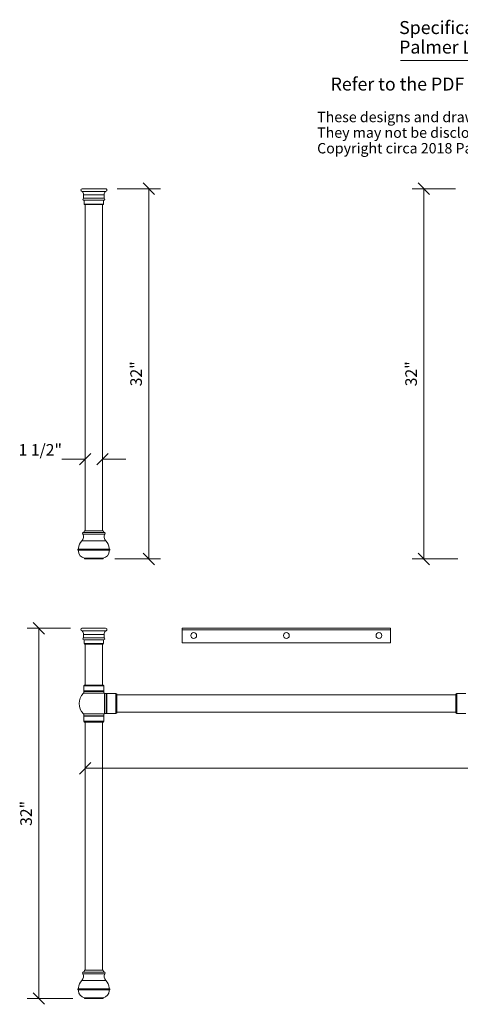
# Model space of a CAD drawing. Units: millimetres. Extents: x -41 to 67, y -121 to 43.
# Drawn here: x -41 to -3, y -45 to 41 of the extents above; entities that cross this region are included whole.
import ezdxf
from ezdxf.enums import TextEntityAlignment as Align

# ---------------------------------------------------------------- set-up
doc = ezdxf.new("R2010")
doc.units = ezdxf.units.MM
doc.layers.add('Untitled', color=7, linetype='Continuous')
doc.styles.add('ARIAL_400_0', font='txt', dxfattribs={"height": 1})

# ---------------------------------------------------------------- blocks, each defined once
blk = doc.blocks.new('Block322')
at = {"layer": 'Untitled', "color": 7, "lineweight": 5}
for p, q in [((2.74, 0), (-1, 0)), ((0.5, -0.5), (-0.5, 0.5)), ((0, 0), (0, -32)), ((2.935, -32), (-1, -32)), ((0.5, -32.5), (-0.5, -31.5))]:
    blk.add_line(p, q, dxfattribs=at)
at = {"layer": 'Untitled', "color": 7, "style": 'ARIAL_400_0'}
blk.add_text('32"', height=1, rotation=90, dxfattribs=at).set_placement((-0.6, -16), align=Align.CENTER)
blk = doc.blocks.new('Block767')
at = {"layer": 'Untitled', "color": 7, "lineweight": 5}
for p, q in [((-68.5, -0.5), (-67.5, 0.5)), ((0, 0), (-68, 0)), ((-0.5, -0.5), (0.5, 0.5))]:
    blk.add_line(p, q, dxfattribs=at)
at = {"layer": 'Untitled', "color": 7, "style": 'ARIAL_400_0'}
blk.add_text('               68"', height=1, dxfattribs=at).set_placement((-34, 0.6), align=Align.CENTER)
blk = doc.blocks.new('Block1199')
at = {"layer": 'Untitled', "color": 7, "lineweight": 5}
for p, q in [((2.74, 0), (-1, 0)), ((0.5, -0.5), (-0.5, 0.5)), ((0, 0), (0, -32)), ((2.935, -32), (-1, -32)), ((0.5, -32.5), (-0.5, -31.5))]:
    blk.add_line(p, q, dxfattribs=at)
at = {"layer": 'Untitled', "color": 7, "style": 'ARIAL_400_0'}
blk.add_text('32"', height=1, rotation=90, dxfattribs=at).set_placement((-0.6, -16), align=Align.CENTER)
blk = doc.blocks.new('Block2043')
at = {"layer": 'Untitled', "color": 7, "lineweight": 5}
for p, q in [((-1.5, 0), (-3.5, 0)), ((-2, -0.5), (-1, 0.5)), ((-0.5, -0.5), (0.5, 0.5)), ((0, 0), (2, 0))]:
    blk.add_line(p, q, dxfattribs=at)
at = {"layer": 'Untitled', "color": 7, "style": 'ARIAL_400_0'}
blk.add_text('1 1/2"', height=1, dxfattribs=at).set_placement((-3.5, 0.3), align=Align.RIGHT)
blk = doc.blocks.new('Block2044')
at = {"layer": 'Untitled', "color": 7, "lineweight": 5}
for p, q in [((-2.74, 0), (1, 0)), ((0.5, -0.5), (-0.5, 0.5)), ((0, 0), (0, -32)), ((-2.935, -32), (1, -32)), ((0.5, -32.5), (-0.5, -31.5))]:
    blk.add_line(p, q, dxfattribs=at)
at = {"layer": 'Untitled', "color": 7, "style": 'ARIAL_400_0'}
blk.add_text('32"', height=1, rotation=90, dxfattribs=at).set_placement((-0.6, -16), align=Align.CENTER)
blk = doc.blocks.new('Block2058')
at = {"layer": 'Untitled', "color": 1, "style": 'ARIAL_400_0'}
for s, p in [('Specifications shown below represent standard sizes only.', (0, 0)), ('Palmer Leg Systems are custom built to ANY dimensions.', (0, -1.6875))]:
    blk.add_text(s, height=1.125, dxfattribs=at).set_placement(p)
blk = doc.blocks.new('Block2061')
at = {"layer": 'Untitled', "color": 7, "style": 'ARIAL_400_0'}
for s, p in [('These designs and drawings are confidential, and the exclusive property of Palmer Industries.', (0, 0)), ('They may not be disclosed or duplicated without the expressed, written consent of Palmer Industries.', (0, -1.35)), ('Copyright circa 2018 Palmer Industries.  All rights reserved.', (0, -2.7))]:
    blk.add_text(s, height=0.9, dxfattribs=at).set_placement(p)

msp = doc.modelspace()

# ---------------------------------------------------------------- linework, layer by layer
at = {"layer": 'Untitled', "color": 1, "lineweight": 5}
msp.add_line((-8.223293, 36.979104), (31.795242, 36.979104), dxfattribs=at)
at = {"layer": 'Untitled', "color": 7, "lineweight": 5}
for p, q in [((-33.712117, 25.900255), (-35.732117, 25.900255)), ((-33.712117, 25.670255), (-35.732117, 25.670255)), ((-35.604183, 25.081255), (-33.840052, 25.081255)), ((-35.602117, 25.376255), (-33.842117, 25.376255)), ((-35.602117, 25.376255), (-35.602117, 25.081255)), ((-33.877117, 24.900255), (-35.567117, 24.900255)), ((-35.567117, 24.575255), (-35.567117, 24.900255)), ((-33.877117, 24.575255), (-33.877117, 24.900255)), ((-33.842117, 25.376255), (-33.842117, 25.081255)), ((-33.877117, 24.575255), (-35.567117, 24.575255)), ((-35.517117, 24.525255), (-35.567117, 24.575255)), ((-33.927117, 24.525255), (-35.517117, 24.525255)), ((-35.472117, -3.659745), (-35.472117, 24.525255)), ((-33.972117, -3.659745), (-33.972117, 24.525255)), ((-33.927117, 24.525255), (-33.877117, 24.575255)), ((-33.76203, -3.958556), (-35.682205, -3.958556)), ((-33.813784, -3.811739), (-35.630451, -3.811739)), ((-35.537117, -3.659745), (-35.537117, -3.679745)), ((-33.907117, -3.659745), (-35.537117, -3.659745)), ((-33.907117, -3.679745), (-33.907117, -3.659745)), ((-33.692649, -4.539617), (-35.751586, -4.539617)), ((-36.082401, -5.335173), (-33.361834, -5.335173)), ((-33.362155, -5.264002), (-36.08208, -5.264002)), ((-35.537117, -6.037745), (-35.537117, -6.099745)), ((-33.907117, -6.037745), (-35.537117, -6.037745)), ((-33.907117, -6.099745), (-35.537117, -6.099745)), ((-33.907117, -6.099745), (-33.907117, -6.037745)), ((-33.712117, -12.099745), (-35.732117, -12.099745)), ((-33.712117, -12.329745), (-35.732117, -12.329745)), ((-35.602117, -12.623745), (-33.842117, -12.623745)), ((-35.602117, -12.623745), (-35.602117, -12.918745)), ((-33.842117, -12.623745), (-33.842117, -12.918745)), ((-27.097117, -12.099745), (-9.097117, -12.099745)), ((-27.097117, -13.349745), (-27.097117, -12.099745)), ((-27.097117, -12.224745), (-9.097117, -12.224745)), ((-9.097117, -12.099745), (-9.097117, -13.349745)), ((-35.604183, -12.918745), (-33.840052, -12.918745)), ((-33.877117, -13.099745), (-35.567117, -13.099745)), ((-35.567117, -13.424745), (-35.567117, -13.099745)), ((-33.877117, -13.424745), (-35.567117, -13.424745)), ((-35.517117, -13.474745), (-35.567117, -13.424745)), ((-33.927117, -13.474745), (-35.517117, -13.474745)), ((-35.472117, -17.001566), (-35.472117, -13.474745)), ((-33.972117, -17.001566), (-33.972117, -13.474745)), ((-33.927117, -13.474745), (-33.877117, -13.424745)), ((-33.877117, -13.424745), (-33.877117, -13.099745)), ((-9.097117, -13.349745), (-27.097117, -13.349745)), ((-35.597117, -17.076566), (-35.522117, -17.001566)), ((-35.522117, -17.001566), (-33.922117, -17.001566)), ((-33.847117, -17.076566), (-33.922117, -17.001566)), ((-35.619617, -17.707566), (-33.824617, -17.707566)), ((-35.597117, -17.076566), (-33.847117, -17.076566)), ((-35.597117, -17.499566), (-35.597117, -17.076566)), ((-33.847117, -17.499566), (-35.597117, -17.499566)), ((-35.547117, -17.524566), (-35.597117, -17.499566)), ((-35.547117, -17.524566), (-35.597117, -17.549566)), ((-33.847117, -17.549566), (-35.597117, -17.549566)), ((-35.597117, -17.707566), (-35.597117, -17.549566)), ((-33.897117, -17.524566), (-33.847117, -17.499566)), ((-33.897117, -17.524566), (-33.847117, -17.549566)), ((-33.847117, -17.076566), (-33.847117, -17.499566)), ((-33.847117, -17.549566), (-33.847117, -17.707566)), ((-33.807861, -19.474745), (-33.807861, -17.724745)), ((-33.807861, -17.724745), (-33.651861, -17.724745)), ((-33.651861, -19.474745), (-33.651861, -17.724745)), ((-33.626861, -17.774745), (-33.651861, -17.724745)), ((-33.626861, -17.774745), (-33.601861, -17.724745)), ((-33.601861, -17.724745), (-32.819861, -17.724745)), ((-33.601861, -19.474745), (-33.601861, -17.724745)), ((-32.819861, -17.724745), (-32.819861, -19.474745)), ((-32.744861, -17.799745), (-32.819861, -17.724745)), ((-32.744861, -17.799745), (-32.744861, -19.399745)), ((-3.449374, -17.849745), (-32.744861, -17.849745)), ((-3.449374, -17.799745), (-3.374374, -17.724745)), ((-3.449374, -17.799745), (-3.449374, -19.399745)), ((-2.592374, -17.724745), (-3.374374, -17.724745)), ((-3.374374, -17.724745), (-3.374374, -19.474745)), ((-35.619617, -19.491925), (-33.824617, -19.491925)), ((-35.597117, -19.491925), (-35.597117, -19.649925)), ((-33.847117, -19.649925), (-33.847117, -19.491925)), ((-33.651861, -19.474745), (-33.807861, -19.474745)), ((-33.626861, -19.424745), (-33.651861, -19.474745)), ((-33.626861, -19.424745), (-33.601861, -19.474745)), ((-32.819861, -19.474745), (-33.601861, -19.474745)), ((-32.819861, -19.474745), (-32.744861, -19.399745)), ((-3.449374, -19.349745), (-32.744861, -19.349745)), ((-3.374374, -19.474745), (-3.449374, -19.399745)), ((-3.374374, -19.474745), (-2.592374, -19.474745)), ((-33.847117, -19.649925), (-35.597117, -19.649925)), ((-35.547117, -19.674925), (-35.597117, -19.649925)), ((-35.547117, -19.674925), (-35.597117, -19.699925)), ((-35.597117, -19.699925), (-35.597117, -20.122925)), ((-33.847117, -19.699925), (-35.597117, -19.699925)), ((-35.597117, -20.122925), (-33.847117, -20.122925)), ((-35.597117, -20.122925), (-35.522117, -20.197925)), ((-35.522117, -20.197925), (-33.922117, -20.197925)), ((-35.472117, -41.659745), (-35.472117, -20.197925)), ((-33.972117, -41.659745), (-33.972117, -20.197925)), ((-33.847117, -20.122925), (-33.922117, -20.197925)), ((-33.897117, -19.674925), (-33.847117, -19.649925)), ((-33.897117, -19.674925), (-33.847117, -19.699925)), ((-33.847117, -20.122925), (-33.847117, -19.699925)), ((-35.537117, -41.659745), (-35.537117, -41.679745)), ((-33.907117, -41.659745), (-35.537117, -41.659745)), ((-33.907117, -41.679745), (-33.907117, -41.659745)), ((-33.692649, -42.539617), (-35.751586, -42.539617)), ((-33.76203, -41.958556), (-35.682205, -41.958556)), ((-33.813784, -41.811739), (-35.630451, -41.811739)), ((-36.082401, -43.335173), (-33.361834, -43.335173)), ((-33.362155, -43.264002), (-36.08208, -43.264002)), ((-35.537117, -44.037745), (-35.537117, -44.099745)), ((-33.907117, -44.037745), (-35.537117, -44.037745)), ((-33.907117, -44.099745), (-35.537117, -44.099745)), ((-33.907117, -44.099745), (-33.907117, -44.037745))]:
    msp.add_line(p, q, dxfattribs=at)
for centre, major_axis, start_param, end_param in [((-35.732117, 25.785255), (0.115, 0), 1.570796327, 4.71238898), ((-35.993107, 25.37911), (0.391, 0), 6.275883583, 7.123145424), ((-33.451128, 25.37911), (0.391, 0), 2.301632537, 3.148894378), ((-33.712117, 25.785255), (0.115, 0), 4.71238898, 7.853981634), ((-35.568617, 24.994243), (0.094, 0), 1.958818379, 4.728347105), ((-33.875617, 24.994243), (0.094, 0), 4.696430856, 7.465959582), ((-36.082117, -4.205477), (0.47, 0), 5.492358838, 6.836227027), ((-35.597117, -3.90602), (0.1, 0), 1.910633236, 3.695198529), ((-35.677117, -3.679745), (0.14, 0), 5.05222589, 6.283185307), ((-33.767117, -3.679745), (0.14, 0), 3.141592654, 4.372552071), ((-33.362117, -4.205477), (0.47, 0), 2.58848101, 3.932419123), ((-33.847117, -3.90602), (0.1, 0), 5.729892478, 7.514144725), ((-35.048328, -5.250552), (1, 0), 2.350766185, 3.0769626), ((-34.395907, -5.250552), (1, 0), 0.064630053, 0.790826469), ((-36.047117, -5.299745), (0.05, 0), 2.345143525, 3.92902678), ((-36.167081, -5.420198), (0.12, 0), 6.273207514, 7.070619434), ((-36.16599, -5.178216), (0.12, 0), 5.486736179, 6.218555254), ((-35.427117, -5.427582), (0.62, 0), 3.13161486, 4.534025398), ((-34.017117, -5.427582), (0.62, 0), 4.890752562, 6.293163101), ((-33.278245, -5.178216), (0.12, 0), 3.206222707, 3.938041782), ((-33.277154, -5.420198), (0.12, 0), 2.354158527, 3.151570447), ((-33.397117, -5.299745), (0.05, 0), 5.495751181, 7.079634436), ((-35.732117, -12.214745), (0.115, 0), 1.570796327, 4.71238898), ((-35.993107, -12.62089), (0.391, 0), 6.275883583, 7.123145424), ((-33.451128, -12.62089), (0.391, 0), 2.301632537, 3.148894378), ((-33.712117, -12.214745), (0.115, 0), 4.71238898, 7.853981634), ((-35.568617, -13.005757), (0.094, 0), 1.958818379, 4.728347105), ((-33.875617, -13.005757), (0.094, 0), 4.696430856, 7.465959582), ((-34.722117, -18.599745), (1.2655, 0), 2.359167442, 3.924017865), ((-34.722117, -18.599745), (1.2655, 0), 0.763461474, 0.782425212), ((-34.722117, -18.599745), (1.2655, 0), 5.500760095, 5.519723833), ((-35.677117, -41.679745), (0.14, 0), 5.05222589, 6.283185307), ((-33.767117, -41.679745), (0.14, 0), 3.141592654, 4.372552071), ((-35.048328, -43.250552), (1, 0), 2.350766185, 3.0769626), ((-36.082117, -42.205477), (0.47, 0), 5.492358838, 6.836227027), ((-35.597117, -41.90602), (0.1, 0), 1.910633236, 3.695198529), ((-33.362117, -42.205477), (0.47, 0), 2.58848101, 3.932419123), ((-33.847117, -41.90602), (0.1, 0), 5.729892478, 7.514144725), ((-34.395907, -43.250552), (1, 0), 0.064630053, 0.790826469), ((-36.047117, -43.299745), (0.05, 0), 2.345143525, 3.92902678), ((-36.167081, -43.420198), (0.12, 0), 6.273207514, 7.070619434), ((-36.16599, -43.178216), (0.12, 0), 5.486736179, 6.218555254), ((-33.278245, -43.178216), (0.12, 0), 3.206222707, 3.938041782), ((-33.277154, -43.420198), (0.12, 0), 2.354158527, 3.151570447), ((-33.397117, -43.299745), (0.05, 0), 5.495751181, 7.079634436), ((-35.427117, -43.427582), (0.62, 0), 3.13161486, 4.534025398), ((-34.017117, -43.427582), (0.62, 0), 4.890752562, 6.293163101)]:
    msp.add_ellipse(centre, major_axis=major_axis, ratio=1, start_param=start_param, end_param=end_param, dxfattribs=at)
for centre in [(-26.097117, -12.724745), (-18.097117, -12.724745), (-10.097117, -12.724745)]:
    msp.add_ellipse(centre, major_axis=(0.25, 0), ratio=1, dxfattribs=at)

# ---------------------------------------------------------------- block references
for name, p in [('Block2058', (-8.355174, 39.268677)), ('Block2061', (-15.436312, 31.650009)), ('Block2044', (-29.972117, 25.900255)), ('Block322', (-6.222117, 25.900255)), ('Block2043', (-33.972117, 2.525255)), ('Block1199', (-39.472117, -12.099745)), ('Block767', (32.527883, -24.197925))]:
    msp.add_blockref(name, p)

# ---------------------------------------------------------------- texts
at = {"layer": 'Untitled', "color": 7, "style": 'ARIAL_400_0'}
msp.add_text('Refer to the PDF specification for model numbers and additional information.', height=1.125, dxfattribs=at).set_placement((-14.273907, 34.386137))

doc.saveas('drawing.dxf')
